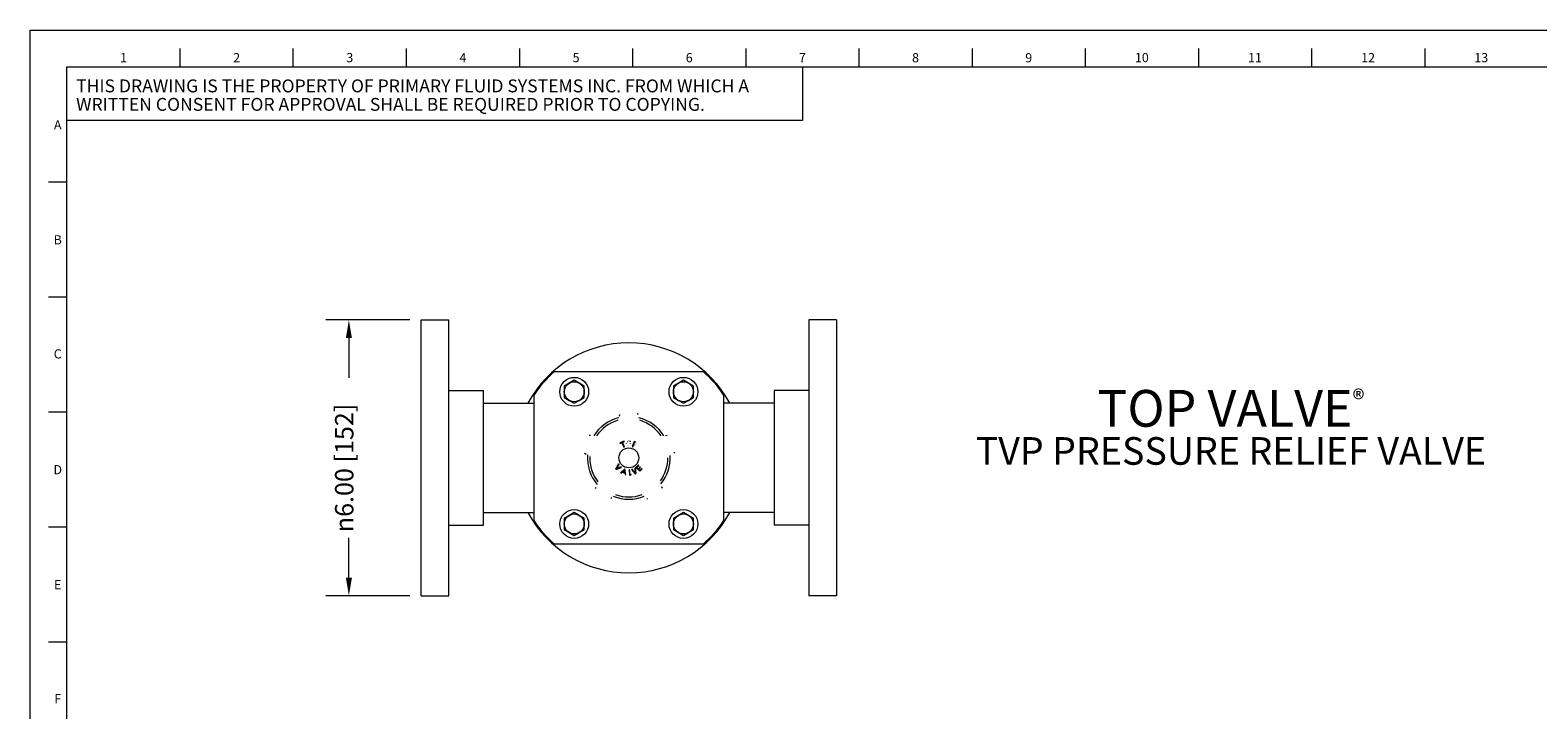
# Model space of a CAD drawing. Units: inches. Extents: x 1.2 to 66.8, y 0.5 to 42.8.
# Drawn here: x 1.2 to 34, y 28 to 42.8 of the extents above; entities that cross this region are included whole.
import ezdxf

# ---------------------------------------------------------------- set-up
doc = ezdxf.new("R2010")
doc.units = ezdxf.units.IN
doc.header["$LTSCALE"] = 4
doc.header["$MEASUREMENT"] = 0
for name, color, linetype, lineweight in [('Border (ANSI)', 7, 'Continuous', 18), ('Dimension (ANSI)', 7, 'Continuous', 18), ('Symbol (ANSI)', 7, 'Continuous', 18), ('Visible (ANSI)', 7, 'Continuous', 18)]:
    doc.layers.add(name, color=color, linetype=linetype, lineweight=lineweight)
doc.styles.add('Note Text (ANSI)', font='Dotum.ttf')
doc.dimstyles.new('Default (ANSI)', dxfattribs={"dimscale": 4, "dimtxt": 0.1, "dimasz": 0.098425, "dimexe": 0.125, "dimexo": 0.0625, "dimgap": 0.031496, "dimtad": 0, "dimtoh": 1, "dimrnd": 1e-08, "dimzin": 4, "dimdsep": 46, "dimtxsty": 'Note Text (ANSI)', "dimcen": 0.09, "dimdle": 0.393701, "dimclrd": 256, "dimclre": 256, "dimclrt": 256, "dimadec": 0, "dimazin": 1, "dimtfac": 1, "dimtofl": 0, "dimtmove": 0, "dimatfit": 3, "dimfxl": 0, "dimtolj": 1, "dimtzin": 4, "dimlwd": -1, "dimlwe": -1, "dimarcsym": 0})

# ---------------------------------------------------------------- blocks, each defined once
blk = doc.blocks.new('Borders PFS LANDSCAPE')
at = {"layer": 'Border (ANSI)'}
for p, q in [((0.3, 10.7), (16.7, 10.7)), ((0.3, 0.3), (0.3, 10.7)), ((1.1154, 10.5), (1.1154, 10.6)), ((1.7308, 10.5), (1.7308, 10.6)), ((2.3462, 10.5), (2.3462, 10.6)), ((2.9615, 10.6), (2.9615, 10.5)), ((3.5769, 10.6), (3.5769, 10.5)), ((4.1923, 10.6), (4.1923, 10.5)), ((4.8077, 10.6), (4.8077, 10.5)), ((5.4231, 10.6), (5.4231, 10.5)), ((6.0385, 10.6), (6.0385, 10.5)), ((6.6538, 10.6), (6.6538, 10.5)), ((7.2692, 10.6), (7.2692, 10.5)), ((7.8846, 10.6), (7.8846, 10.5)), ((0.5, 10.5), (16.5, 10.5)), ((0.5, 0.5), (0.5, 10.5)), ((0.5, 10.5), (4.5, 10.5)), ((0.5, 10.2089), (0.5, 10.5)), ((4.5, 10.5), (4.5, 10.2089)), ((4.5, 10.2089), (0.5, 10.2089)), ((0.4, 9.875), (0.5, 9.875)), ((0.4, 9.25), (0.5, 9.25)), ((0.4, 8.625), (0.5, 8.625)), ((0.4, 8), (0.5, 8)), ((0.4, 7.375), (0.5, 7.375))]:
    blk.add_line(p, q, dxfattribs=at)
at = {"layer": 'Border (ANSI)', "char_height": 0.05, "style": 'Note Text (ANSI)'}
for s, insert, attachment_point in [('\\fTechnic|b0|i0;\\H0.0500;1', (0.8077, 10.5758), 2), ('\\fTechnic|b0|i0;\\H0.0500;2', (1.4231, 10.5754), 2), ('\\fTechnic|b0|i0;\\H0.0500;3', (2.0385, 10.5758), 2), ('\\fTechnic|b0|i0;\\H0.0500;4', (2.6538, 10.5757), 2), ('\\fTechnic|b0|i0;\\H0.0500;5', (3.2692, 10.5759), 2), ('\\fTechnic|b0|i0;\\H0.0500;6', (3.8846, 10.5754), 2), ('\\fTechnic|b0|i0;\\H0.0500;7', (4.5, 10.5759), 2), ('\\fTechnic|b0|i0;\\H0.0500;8', (5.1154, 10.5752), 2), ('\\fTechnic|b0|i0;\\H0.0500;9', (5.7308, 10.5751), 2), ('\\fTechnic|b0|i0;\\H0.0500;10', (6.3462, 10.5758), 2), ('\\fTechnic|b0|i0;\\H0.0500;11', (6.9615, 10.5758), 2), ('\\fTechnic|b0|i0;\\H0.0500;12', (7.5769, 10.5754), 2), ('\\fTechnic|b0|i0;\\H0.0500;13', (8.1923, 10.5758), 2), ('\\fTechnic|b0|i0;\\H0.0500;A', (0.45, 10.1852), 5), ('\\fTechnic|b0|i0;\\H0.0500;B', (0.45, 9.5604), 5), ('\\fTechnic|b0|i0;\\H0.0500;C', (0.45, 8.9402), 5), ('\\fTechnic|b0|i0;\\H0.0500;D', (0.45, 8.3104), 5), ('\\fTechnic|b0|i0;\\H0.0500;E', (0.45, 7.6854), 5), ('\\fTechnic|b0|i0;\\H0.0500;F', (0.45, 7.0654), 5)]:
    blk.add_mtext(s, dxfattribs=dict(at, insert=insert, attachment_point=attachment_point))
at = {"layer": 'Border (ANSI)', "insert": (0.55, 10.3468), "char_height": 0.07, "width": 4.049849, "attachment_point": 4, "line_spacing_factor": 0.860529, "style": 'Note Text (ANSI)'}
blk.add_mtext('\\fTechnic|b0|i0;\\H0.0700;THIS DRAWING IS THE PROPERTY OF PRIMARY FLUID SYSTEMS INC. FROM WHICH A WRITTEN CONSENT FOR APPROVAL SHALL BE REQUIRED PRIOR TO COPYING.', dxfattribs=at)
blk = doc.blocks.new('*D8')
at = {"layer": 'Defpoints', "color": 0}
for p in [(9.709, 36.499), (8.134, 30.499), (9.709, 30.499)]:
    blk.add_point(p, dxfattribs=at)
at = {"layer": 'Dimension (ANSI)'}
for p, q in [((9.459, 36.499), (7.634, 36.499)), ((8.134, 36.105), (8.134, 35.241)), ((8.134, 30.893), (8.134, 31.757)), ((9.459, 30.499), (7.634, 30.499))]:
    blk.add_line(p, q, dxfattribs=at)
for points in [[(8.069, 36.105), (8.2, 36.105), (8.134, 36.499)], [(8.069, 30.893), (8.2, 30.893), (8.134, 30.499)]]:
    blk.add_solid(points, dxfattribs=at)
at = {"layer": 'Dimension (ANSI)', "insert": (7.833, 31.883), "char_height": 0.4, "attachment_point": 1, "rotation": 90, "style": 'Note Text (ANSI)'}
blk.add_mtext('\\A1;\\fAIGDT|b0|i0;\\H0.4000;\\ln\\fDotum|b0|i0;\\H0.4000;6.00 [152]', dxfattribs=at)

msp = doc.modelspace()

# ---------------------------------------------------------------- linework, layer by layer
at = {"layer": 'Visible (ANSI)'}
for p, q in [((9.709, 30.499), (9.709, 36.499)), ((9.709, 36.499), (10.309, 36.499)), ((10.309, 30.499), (10.309, 36.499)), ((18.139, 36.499), (18.139, 30.499)), ((18.739, 36.499), (18.139, 36.499)), ((18.739, 36.499), (18.739, 30.499)), ((12.609, 35.374), (15.84, 35.374)), ((12.928, 35.124), (12.82, 35.062)), ((13.037, 35.187), (12.928, 35.124)), ((13.145, 35.124), (13.037, 35.187)), ((13.253, 35.062), (13.145, 35.124)), ((15.303, 35.124), (15.195, 35.062)), ((15.412, 35.187), (15.303, 35.124)), ((15.52, 35.124), (15.412, 35.187)), ((15.628, 35.062), (15.52, 35.124)), ((10.309, 34.964), (11.059, 34.964)), ((11.059, 32.034), (11.059, 34.964)), ((12.162, 32.131), (12.162, 34.867)), ((12.82, 35.062), (12.82, 34.937)), ((12.82, 34.937), (12.82, 34.812)), ((12.82, 34.812), (12.928, 34.749)), ((13.145, 34.749), (13.253, 34.812)), ((13.253, 34.937), (13.253, 35.062)), ((13.253, 34.812), (13.253, 34.937)), ((15.195, 35.062), (15.195, 34.937)), ((15.195, 34.937), (15.195, 34.812)), ((15.195, 34.812), (15.303, 34.749)), ((15.52, 34.749), (15.628, 34.812)), ((15.628, 34.937), (15.628, 35.062)), ((15.628, 34.812), (15.628, 34.937)), ((16.287, 34.867), (16.287, 32.131)), ((17.389, 34.964), (17.389, 32.034)), ((18.139, 34.964), (17.389, 34.964)), ((11.059, 34.686), (12.162, 34.686)), ((12.928, 34.749), (13.037, 34.687)), ((13.037, 34.687), (13.145, 34.749)), ((15.303, 34.749), (15.412, 34.687)), ((15.412, 34.687), (15.52, 34.749)), ((17.389, 34.686), (16.287, 34.686)), ((14.12, 33.863), (14.031, 33.825)), ((14.031, 33.825), (14.037, 33.812)), ((14.037, 33.812), (14.074, 33.828)), ((14.074, 33.828), (14.115, 33.731)), ((14.088, 33.834), (14.125, 33.85)), ((14.13, 33.737), (14.088, 33.834)), ((14.125, 33.85), (14.12, 33.863)), ((14.341, 33.858), (14.294, 33.747)), ((14.332, 33.795), (14.35, 33.839)), ((14.342, 33.791), (14.332, 33.795)), ((14.369, 33.846), (14.341, 33.858)), ((14.35, 33.839), (14.363, 33.834)), ((14.115, 33.731), (14.13, 33.737)), ((14.294, 33.747), (14.309, 33.741)), ((14.309, 33.741), (14.326, 33.782)), ((14.326, 33.782), (14.339, 33.777)), ((13.999, 33.367), (13.936, 33.257)), ((13.936, 33.257), (13.948, 33.244)), ((13.948, 33.244), (14.065, 33.292)), ((13.958, 33.264), (14.011, 33.354)), ((14.055, 33.304), (13.958, 33.264)), ((14.011, 33.354), (13.999, 33.367)), ((14.138, 33.259), (14.046, 33.177)), ((14.046, 33.177), (14.055, 33.167)), ((14.065, 33.292), (14.055, 33.304)), ((14.055, 33.167), (14.078, 33.186)), ((14.078, 33.186), (14.138, 33.165)), ((14.088, 33.197), (14.128, 33.231)), ((14.137, 33.18), (14.088, 33.197)), ((14.128, 33.231), (14.137, 33.18)), ((14.157, 33.137), (14.138, 33.259)), ((14.138, 33.165), (14.143, 33.135)), ((14.143, 33.135), (14.157, 33.137)), ((14.24, 33.243), (14.228, 33.242)), ((14.228, 33.242), (14.238, 33.125)), ((14.238, 33.125), (14.277, 33.128)), ((14.25, 33.138), (14.24, 33.243)), ((14.276, 33.141), (14.25, 33.138)), ((14.277, 33.128), (14.276, 33.141)), ((14.296, 33.251), (14.28, 33.244)), ((14.28, 33.244), (14.365, 33.15)), ((14.365, 33.173), (14.296, 33.251)), ((14.372, 33.284), (14.357, 33.277)), ((14.357, 33.277), (14.365, 33.173)), ((14.365, 33.15), (14.381, 33.157)), ((14.381, 33.157), (14.372, 33.284)), ((14.433, 33.345), (14.379, 33.293)), ((14.379, 33.293), (14.464, 33.207)), ((14.401, 33.294), (14.443, 33.335)), ((14.432, 33.262), (14.401, 33.294)), ((14.471, 33.301), (14.432, 33.262)), ((14.443, 33.335), (14.433, 33.345)), ((14.442, 33.252), (14.481, 33.291)), ((14.465, 33.228), (14.442, 33.252)), ((14.464, 33.207), (14.517, 33.26)), ((14.507, 33.27), (14.465, 33.228)), ((14.481, 33.291), (14.471, 33.301)), ((14.517, 33.26), (14.507, 33.27)), ((11.059, 32.311), (12.162, 32.311)), ((12.928, 32.249), (12.82, 32.187)), ((12.82, 32.187), (12.82, 32.062)), ((13.037, 32.312), (12.928, 32.249)), ((13.145, 32.249), (13.037, 32.312)), ((13.253, 32.187), (13.145, 32.249)), ((13.253, 32.062), (13.253, 32.187)), ((15.303, 32.249), (15.195, 32.187)), ((15.195, 32.187), (15.195, 32.062)), ((15.412, 32.312), (15.303, 32.249)), ((15.52, 32.249), (15.412, 32.312)), ((15.628, 32.187), (15.52, 32.249)), ((15.628, 32.062), (15.628, 32.187)), ((17.389, 32.311), (16.287, 32.311)), ((10.309, 32.034), (11.059, 32.034)), ((12.82, 32.062), (12.82, 31.937)), ((12.82, 31.937), (12.928, 31.874)), ((12.928, 31.874), (13.037, 31.812)), ((13.037, 31.812), (13.145, 31.874)), ((13.145, 31.874), (13.253, 31.937)), ((13.253, 31.937), (13.253, 32.062)), ((15.195, 32.062), (15.195, 31.937)), ((15.195, 31.937), (15.303, 31.874)), ((15.303, 31.874), (15.412, 31.812)), ((15.412, 31.812), (15.52, 31.874)), ((15.52, 31.874), (15.628, 31.937)), ((15.628, 31.937), (15.628, 32.062)), ((18.139, 32.034), (17.389, 32.034)), ((15.84, 31.624), (12.609, 31.624)), ((9.709, 30.499), (10.309, 30.499)), ((18.739, 30.499), (18.139, 30.499))]:
    msp.add_line(p, q, dxfattribs=at)
at = {"layer": 'Visible (ANSI)', "flags": 128}
for points in [[(14.021, 34.444), (14.015, 34.409)], [(14.428, 34.444), (14.423, 34.468)], [(13.388, 33.985), (13.364, 33.988)], [(14.172, 33.815), (14.172, 33.818)], [(14.187, 33.861), (14.188, 33.863)], [(14.189, 33.815), (14.189, 33.813)], [(14.199, 33.851), (14.198, 33.85)], [(14.225, 33.864), (14.224, 33.864)], [(14.225, 33.877), (14.228, 33.877)], [(14.252, 33.851), (14.251, 33.852)], [(14.262, 33.815), (14.262, 33.816)], [(14.264, 33.861), (14.265, 33.86)], [(14.278, 33.815), (14.278, 33.813)], [(14.342, 33.791), (14.342, 33.79)], [(14.368, 33.787), (14.369, 33.787)], [(14.369, 33.846), (14.37, 33.846)], [(14.38, 33.821), (14.38, 33.822)], [(14.381, 33.801), (14.382, 33.802)], [(14.395, 33.827), (14.396, 33.825)], [(14.397, 33.795), (14.396, 33.794)], [(15.061, 33.985), (15.025, 33.979)], [(13.262, 33.598), (13.294, 33.581)], [(14.186, 33.769), (14.185, 33.771)], [(14.225, 33.752), (14.223, 33.752)], [(14.225, 33.766), (14.227, 33.766)], [(14.264, 33.769), (14.263, 33.768)], [(14.377, 33.774), (14.374, 33.774)], [(15.206, 33.608), (15.225, 33.622)], [(13.504, 32.854), (13.493, 32.832)], [(14.954, 32.834), (14.941, 32.868)], [(13.833, 32.614), (13.858, 32.64)], [(14.615, 32.614), (14.632, 32.598)]]:
    msp.add_lwpolyline(points, dxfattribs=at)
at = {"layer": 'Visible (ANSI)'}
for centre, radius in [((13.037, 34.937), 0.313), ((13.037, 34.937), 0.217), ((15.412, 34.937), 0.313), ((15.412, 34.937), 0.217), ((14.224, 33.499), 0.216), ((13.037, 32.062), 0.313), ((13.037, 32.062), 0.217), ((15.412, 32.062), 0.313), ((15.412, 32.062), 0.217)]:
    msp.add_circle(centre, radius, dxfattribs=at)
for radius, start, end in [(2.5, 28.3594, 151.6406), (2.475, 130.7491, 146.4427), (2.475, 33.5573, 49.2509), (0.9, 103.9881, 148.0119), (0.85, 106.1365, 145.8635), (0.9, 31.9881, 76.0119), (0.85, 34.1365, 73.8635), (0.9, 175.9881, 220.0119), (0.85, 178.1365, 217.8635), (0.85, 323.8545, 0.1455), (0.9, 320.886, 3.114), (0.9, 247.9881, 292.0119), (0.85, 250.1365, 289.8635), (2.5, 208.3594, 331.6406), (2.475, 213.5573, 229.2509), (2.475, 310.7491, 326.4427)]:
    msp.add_arc((14.224, 33.499), radius, start, end, dxfattribs=at)

# ---------------------------------------------------------------- block references
at = {"xscale": 4, "yscale": 4, "zscale": 4}
msp.add_blockref('Borders PFS LANDSCAPE', (0, 0), dxfattribs=at)

# ---------------------------------------------------------------- texts
at = {"layer": 'Symbol (ANSI)', "insert": (27.322, 34.976), "char_height": 0.4, "width": 12.07142, "attachment_point": 2, "line_spacing_factor": 0.769523, "style": 'Note Text (ANSI)'}
msp.add_mtext('{\\fTechnic|b0|i0;\\H0.8000;TOP VALVE\\fTechnic|b0|i0;\\H0.4000;®\\P\\fTechnic|b0|i0;\\H0.6000;TVP PRESSURE RELIEF VALVE}', dxfattribs=at)

# ---------------------------------------------------------------- dimensions: what is measured, and where the dimension line sits
at = {"layer": 'Dimension (ANSI)'}
dim = msp.add_linear_dim(base=(8.134, 30.499), p1=(9.709, 36.499), p2=(9.709, 30.499), angle=90, text='\\fAIGDT|b0|i0;\\H0.4000;\\ln\\fDotum|b0|i0;\\H0.4000;<>', dimstyle='Default (ANSI)', override={"dimtoh": 0, "dimdec": 2, "dimtp": 0, "dimtm": 0, "dimtdec": 2, "dimatfit": 2}, dxfattribs=at)
dim.commit()
dim.dimension.update_dxf_attribs({"geometry": '*D8', "text_midpoint": (8.134, 33.499), "dimtype": 160})

doc.saveas('drawing.dxf')
